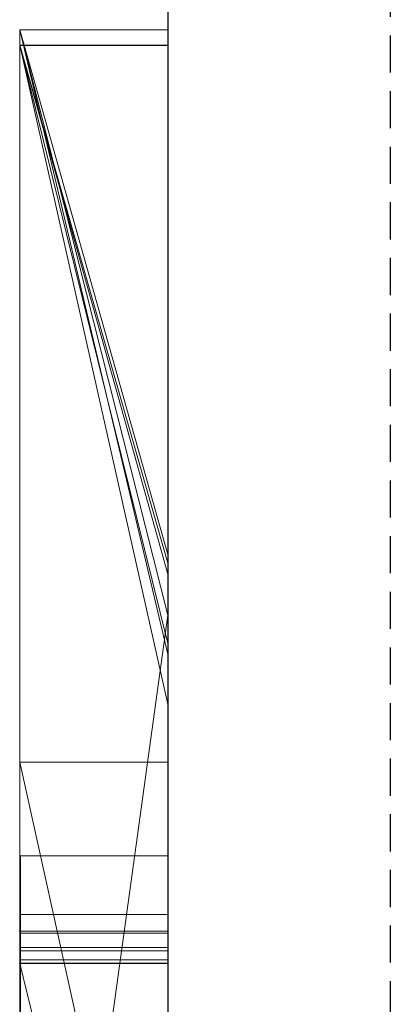
# Model space of a CAD drawing. Extents: x -1043 to 2383, y -808 to 1691.
# Drawn here: x 208 to 211, y 681 to 687 of the extents above; entities that cross this region are included whole.
import ezdxf

# ---------------------------------------------------------------- set-up
doc = ezdxf.new("R2010")
doc.units = 0
doc.header["$MEASUREMENT"] = 0
doc.linetypes.add('HIDDEN', pattern=[0.375, 0.25, -0.125])
doc.linetypes.add('solid', pattern=[0])
doc.layers.add('mark_1', color=84, linetype='solid')
doc.layers.add('stone', color=7, linetype='CONTINUOUS')

msp = doc.modelspace()

# ---------------------------------------------------------------- linework, layer by layer
at = {"layer": 'mark_1', "lineweight": 0, "extrusion": (6.12303e-17, 1, -1.83691e-16)}
for p, q in [((208.3945, 687.1245, 1768.9738), (209.3945, 687.1245, 1768.9738)), ((208.3945, 687.1245, 1768.9738), (209.3945, 682.9157, 1762.7315)), ((208.3945, 687.1245, 1797.6894), (209.3945, 687.1245, 1797.6894)), ((208.3945, 687.1245, 1768.9738), (209.3945, 687.1245, 1768.9738)), ((208.3945, 687.1245, 1797.6894), (208.3945, 687.1245, 1768.9738)), ((208.3945, 687.1245, 1797.6894), (209.3945, 687.1245, 1797.6894)), ((208.3945, 661.6613, 1797.6894), (208.3945, 687.1245, 1797.6894)), ((208.3945, 687.1245, 1768.9738), (209.3945, 682.9157, 1762.7314)), ((208.3945, 687.1245, 1768.9738), (208.3945, 661.6613, 1768.9738)), ((208.3945, 661.6613, 1797.6894), (208.3945, 687.1245, 1797.6894)), ((208.3945, 687.1245, 1768.9738), (208.3945, 661.6613, 1768.9738)), ((208.3945, 687.1245, 1797.6894), (208.3945, 687.1245, 1768.9738)), ((208.3945, 687.1245, 1868.5441), (209.3945, 687.1245, 1868.5441)), ((209.3945, 683.5865, 1862.8695), (208.3945, 687.1245, 1868.5441)), ((208.3945, 687.1245, 1894.1977), (209.3945, 687.1245, 1894.1977)), ((208.3945, 687.1245, 1868.5441), (209.3945, 687.1245, 1868.5441)), ((208.3945, 687.1245, 1894.1977), (208.3945, 687.1245, 1868.5441)), ((208.3945, 687.1245, 1894.1977), (209.3945, 687.1245, 1894.1977)), ((208.3945, 680.8301, 1894.1977), (208.3945, 687.1245, 1894.1977)), ((208.3945, 687.1245, 1868.5441), (209.3945, 683.5865, 1862.8696)), ((208.3945, 687.1245, 1868.5441), (208.3945, 661.6613, 1868.5441)), ((208.3945, 687.1245, 1818.3036), (209.3945, 687.1245, 1818.3036)), ((208.3945, 687.1245, 1818.3036), (209.3945, 683.5865, 1812.8561)), ((209.3945, 687.1245, 1838.0536), (208.3945, 687.1245, 1838.0536)), ((208.3945, 687.1245, 1838.0536), (209.3945, 683.1791, 1831.8876)), ((208.3945, 687.1245, 1838.0536), (209.3945, 683.1791, 1831.8876)), ((208.3945, 687.1245, 1838.0536), (208.3945, 675.9549, 1838.0536)), ((209.3945, 687.1245, 1828.5201), (208.3945, 687.1245, 1828.5201)), ((208.3945, 687.1245, 1828.5201), (208.3945, 675.9549, 1838.0536)), ((208.3945, 687.1245, 1828.5201), (209.3945, 687.1245, 1828.5201)), ((208.3945, 687.1245, 1818.3036), (209.3945, 687.1245, 1818.3036)), ((208.3945, 687.1245, 1828.5201), (208.3945, 687.1245, 1818.3036)), ((208.3945, 687.1245, 1849.1767), (209.3945, 687.1245, 1849.1767)), ((208.3945, 687.1245, 1838.0536), (209.3945, 687.1245, 1838.0536)), ((208.3945, 687.1245, 1849.1767), (208.3945, 687.1245, 1838.0536)), ((208.3945, 687.1245, 1849.1767), (209.3945, 687.1245, 1849.1767)), ((208.3945, 661.6613, 1849.1767), (208.3945, 687.1245, 1849.1767)), ((208.3945, 687.1245, 1818.3036), (209.3945, 683.5865, 1812.8561)), ((208.3945, 687.1245, 1818.3036), (208.3945, 661.6613, 1818.3036)), ((208.3945, 680.8301, 1894.1977), (208.3945, 687.1245, 1894.1977)), ((208.3945, 687.1245, 1894.1977), (208.3945, 687.1245, 1868.5441)), ((208.3945, 680.8301, 1868.5441), (208.3945, 687.1245, 1868.5441)), ((208.3945, 687.1245, 1828.5202), (208.3945, 684.9968, 1830.3367)), ((208.3945, 661.6613, 1830.3367), (208.3945, 687.1245, 1828.5202)), ((208.3945, 687.1245, 1849.1767), (208.3945, 661.6613, 1849.1767)), ((208.3945, 687.1245, 1838.0536), (208.3945, 661.6613, 1838.0536)), ((208.3945, 687.1245, 1849.1767), (208.3945, 687.1245, 1838.0536)), ((208.3945, 687.1245, 1828.5201), (208.3945, 661.6613, 1830.3367)), ((208.3945, 687.1245, 1818.3036), (208.3945, 661.6613, 1818.3036)), ((208.3945, 687.1245, 1828.5201), (208.3945, 687.1245, 1818.3036)), ((208.3945, 687.1245, 1568.9738), (209.3945, 687.1245, 1568.9738)), ((208.3945, 687.1245, 1568.9738), (209.3945, 682.9157, 1562.7315)), ((208.3945, 687.1245, 1597.6894), (209.3945, 687.1245, 1597.6894)), ((208.3945, 687.1245, 1568.9738), (209.3945, 687.1245, 1568.9738)), ((208.3945, 687.1245, 1597.6894), (208.3945, 687.1245, 1568.9738)), ((208.3945, 687.1245, 1597.6894), (209.3945, 687.1245, 1597.6894)), ((208.3945, 661.6613, 1597.6894), (208.3945, 687.1245, 1597.6894)), ((208.3945, 687.1245, 1568.9738), (209.3945, 682.9157, 1562.7314)), ((208.3945, 687.1245, 1568.9738), (208.3945, 661.6613, 1568.9738)), ((208.3945, 661.6613, 1597.6894), (208.3945, 687.1245, 1597.6894)), ((208.3945, 687.1245, 1568.9738), (208.3945, 661.6613, 1568.9738)), ((208.3945, 687.1245, 1597.6894), (208.3945, 687.1245, 1568.9738)), ((209.3945, 687.1245, 1768.9738), (209.3945, 682.9157, 1762.7314)), ((209.3945, 687.1245, 1797.6894), (209.3945, 687.1245, 1768.9738)), ((209.3945, 661.6613, 1797.6894), (209.3945, 687.1245, 1797.6894)), ((209.3945, 683.5865, 1862.8696), (209.3945, 687.1245, 1868.5441)), ((209.3945, 687.1245, 1894.1977), (209.3945, 687.1245, 1868.5441)), ((209.3945, 680.8301, 1894.1977), (209.3945, 687.1245, 1894.1977)), ((209.3945, 687.1245, 1818.3036), (209.3945, 683.5865, 1812.8561)), ((209.3945, 687.1245, 1838.0536), (209.3945, 683.1791, 1831.8876)), ((209.3945, 687.1245, 1828.5201), (209.3945, 683.1791, 1831.8876)), ((209.3945, 687.1245, 1828.5201), (209.3945, 687.1245, 1818.3036)), ((209.3945, 687.1245, 1849.1767), (209.3945, 687.1245, 1838.0536)), ((209.3945, 661.6613, 1849.1767), (209.3945, 687.1245, 1849.1767)), ((209.3945, 687.1245, 1568.9738), (209.3945, 682.9157, 1562.7314)), ((209.3945, 687.1245, 1597.6894), (209.3945, 687.1245, 1568.9738)), ((209.3945, 661.6613, 1597.6894), (209.3945, 687.1245, 1597.6894)), ((208.3945, 687.0204, 1376.0459), (209.3945, 687.0204, 1376.0459)), ((208.3945, 687.0204, 1376.0459), (208.3945, 682.1873, 1369.3408)), ((208.3945, 687.0204, 1395.4605), (209.3945, 687.0204, 1395.4605)), ((208.3945, 687.0204, 1376.0459), (209.3945, 687.0204, 1376.0459)), ((208.3945, 687.0204, 1395.4605), (208.3945, 687.0204, 1376.0459)), ((208.3945, 687.0204, 1395.4605), (209.3945, 687.0204, 1395.4605)), ((208.3945, 680.2124, 1395.4605), (208.3945, 687.0204, 1395.4605)), ((208.3945, 687.0204, 1395.4605), (208.3945, 680.2124, 1395.4605)), ((208.3945, 687.0204, 1376.0459), (208.3945, 680.2124, 1381.4381)), ((208.3945, 687.0204, 1395.4605), (208.3945, 687.0204, 1376.0459)), ((208.3945, 687.0204, 1376.0459), (208.3945, 680.2124, 1381.4381)), ((208.3945, 687.0204, 1376.0459), (208.3945, 682.1873, 1369.3408)), ((208.3945, 687.0204, 1718.7416), (209.3945, 687.0204, 1718.7415)), ((208.3945, 687.0204, 1718.7416), (209.3945, 683.4537, 1712.9973)), ((208.3945, 687.0204, 1747.4571), (209.3945, 687.0204, 1747.4571)), ((208.3945, 687.0204, 1718.7415), (209.3945, 687.0204, 1718.7415)), ((208.3945, 687.0204, 1747.4571), (208.3945, 687.0204, 1718.7415)), ((208.3945, 687.0204, 1747.4571), (209.3945, 687.0204, 1747.4571)), ((208.3945, 680.4227, 1747.4571), (208.3945, 687.0204, 1747.4571)), ((208.3945, 687.0204, 1718.7415), (209.3945, 683.4537, 1712.9973)), ((208.3945, 687.0204, 1718.7415), (208.3945, 680.4227, 1718.7415)), ((208.3945, 687.0204, 1676.0459), (209.3945, 687.0204, 1676.0459)), ((208.3945, 687.0204, 1676.0459), (208.3945, 682.1873, 1669.3408)), ((208.3945, 687.0204, 1695.4605), (209.3945, 687.0204, 1695.4605)), ((208.3945, 687.0204, 1676.0459), (209.3945, 687.0204, 1676.0459)), ((208.3945, 687.0204, 1695.4605), (208.3945, 687.0204, 1676.0459)), ((208.3945, 687.0204, 1695.4605), (209.3945, 687.0204, 1695.4605)), ((208.3945, 680.2124, 1695.4605), (208.3945, 687.0204, 1695.4605)), ((208.3945, 687.0204, 1739.7159), (208.3945, 687.0204, 1747.4571)), ((208.3945, 687.0204, 1747.4571), (208.3945, 680.4227, 1747.4571)), ((208.3945, 687.0204, 1739.7159), (208.3945, 680.4227, 1739.7159)), ((208.3945, 687.0204, 1739.7159), (208.3945, 687.0204, 1727.9795)), ((208.3945, 687.0204, 1727.9795), (208.3945, 680.4227, 1727.9795)), ((208.3945, 687.0204, 1739.7159), (208.3945, 680.4227, 1739.7159)), ((208.3945, 687.0204, 1718.7415), (208.3945, 687.0204, 1727.9795)), ((208.3945, 687.0204, 1727.9795), (208.3945, 680.4227, 1727.9795)), ((208.3945, 687.0204, 1718.7415), (208.3945, 680.4227, 1718.7415)), ((208.3945, 687.0204, 1695.4605), (208.3945, 680.2124, 1695.4605)), ((208.3945, 687.0204, 1676.0459), (208.3945, 680.2124, 1681.4381)), ((208.3945, 687.0204, 1695.4605), (208.3945, 687.0204, 1676.0459)), ((208.3945, 687.0204, 1676.0459), (208.3945, 680.2124, 1681.4381)), ((208.3945, 687.0204, 1676.0459), (208.3945, 682.1873, 1669.3408)), ((208.3945, 687.0204, 1518.8647), (209.3945, 687.0204, 1518.8647)), ((208.3945, 687.0204, 1518.8647), (209.3945, 682.5792, 1512.8714)), ((208.3945, 687.0204, 1537.573), (209.3945, 687.0204, 1537.573)), ((208.3945, 687.0204, 1518.8647), (209.3945, 687.0204, 1518.8647)), ((208.3945, 687.0204, 1537.573), (208.3945, 687.0204, 1518.8647)), ((208.3945, 687.0204, 1518.8647), (209.3945, 682.5791, 1512.8714)), ((208.3945, 687.0204, 1518.8647), (208.3945, 661.555, 1518.8647)), ((208.3945, 687.019, 1537.5749), (208.3945, 687.0204, 1535.5948)), ((208.3945, 687.0204, 1535.5948), (208.3945, 680.4781, 1535.5948)), ((208.3945, 687.0204, 1530.6011), (208.3945, 680.4781, 1530.6011)), ((208.3945, 687.0204, 1535.5948), (208.3945, 680.4781, 1535.5948)), ((208.3945, 687.0204, 1530.6011), (208.3945, 687.0204, 1535.5948)), ((208.3945, 687.0204, 1530.6011), (208.3945, 680.478, 1530.6011)), ((208.3945, 687.0204, 1518.8647), (208.3945, 680.478, 1518.8647)), ((208.3945, 687.0204, 1530.6011), (208.3945, 687.0204, 1518.8647)), ((208.3945, 687.0204, 1468.6435), (209.3945, 687.0204, 1468.6434)), ((208.3945, 687.0204, 1468.6435), (209.3945, 682.9865, 1462.9014)), ((208.3945, 687.0204, 1480.63), (209.3945, 687.0204, 1480.63)), ((208.3945, 687.0204, 1468.6434), (209.3945, 687.0204, 1468.6434)), ((208.3945, 687.0204, 1480.63), (208.3945, 687.0204, 1468.6434)), ((208.3945, 687.0204, 1486.1241), (209.3945, 687.0204, 1486.1241)), ((208.3945, 687.0204, 1498.1085), (209.3945, 687.0204, 1498.1085)), ((208.3945, 687.0204, 1486.1241), (208.3945, 687.0204, 1498.1085)), ((208.3945, 676.225, 1486.1241), (208.3945, 687.0204, 1486.1241)), ((209.3945, 683.529, 1480.63), (208.3945, 687.0204, 1486.1241)), ((208.3945, 687.0204, 1486.1241), (209.3945, 687.0204, 1486.1241)), ((209.3945, 683.529, 1480.63), (208.3945, 687.0204, 1486.1241)), ((208.3945, 676.225, 1480.63), (208.3945, 687.0204, 1480.63)), ((209.3945, 687.0204, 1480.63), (208.3945, 687.0204, 1480.63)), ((208.3945, 687.0204, 1498.1085), (209.3945, 687.0204, 1498.1085)), ((208.3945, 676.225, 1498.1085), (208.3945, 687.0204, 1498.1085)), ((208.3945, 687.0204, 1468.6434), (209.3945, 682.9865, 1462.9014)), ((208.3945, 687.0204, 1468.6434), (208.3945, 675.9925, 1468.6434)), ((208.3945, 687.0204, 1486.1241), (208.3945, 668.7638, 1490.3683)), ((208.3945, 676.225, 1486.1241), (208.3945, 687.0204, 1486.1241)), ((208.3945, 687.0204, 1480.63), (208.3945, 669.6981, 1477.1342)), ((208.3945, 676.225, 1480.63), (208.3945, 687.0204, 1480.63)), ((208.3945, 687.0204, 1498.1085), (208.3945, 676.225, 1498.1085)), ((208.3945, 687.0204, 1486.1241), (208.3945, 668.7638, 1490.3683)), ((208.3945, 687.0204, 1498.1085), (208.3945, 687.0204, 1486.1241)), ((208.3945, 687.0204, 1468.6434), (208.3945, 675.9925, 1468.6434)), ((208.3945, 687.0204, 1480.63), (208.3945, 669.6981, 1477.1341)), ((208.3945, 687.0204, 1468.6434), (208.3945, 687.0204, 1480.63)), ((208.3945, 687.0204, 1418.7416), (209.3945, 687.0204, 1418.7415)), ((208.3945, 687.0204, 1418.7416), (209.3945, 683.4537, 1412.9973)), ((208.3945, 687.0204, 1447.4571), (209.3945, 687.0204, 1447.4571)), ((208.3945, 687.0204, 1418.7415), (209.3945, 687.0204, 1418.7415)), ((208.3945, 687.0204, 1447.4571), (208.3945, 687.0204, 1418.7415)), ((208.3945, 687.0204, 1447.4571), (209.3945, 687.0204, 1447.4571)), ((208.3945, 680.4227, 1447.4571), (208.3945, 687.0204, 1447.4571)), ((208.3945, 687.0204, 1418.7415), (209.3945, 683.4537, 1412.9973)), ((208.3945, 687.0204, 1418.7415), (208.3945, 680.4227, 1418.7415)), ((208.3945, 687.0204, 1439.7159), (208.3945, 687.0204, 1447.4571)), ((208.3945, 687.0204, 1447.4571), (208.3945, 680.4227, 1447.4571)), ((208.3945, 687.0204, 1439.7159), (208.3945, 680.4227, 1439.7159)), ((208.3945, 687.0204, 1439.7159), (208.3945, 687.0204, 1427.9795)), ((208.3945, 687.0204, 1427.9795), (208.3945, 680.4227, 1427.9795)), ((208.3945, 687.0204, 1439.7159), (208.3945, 680.4227, 1439.7159)), ((208.3945, 687.0204, 1418.7415), (208.3945, 687.0204, 1427.9795)), ((208.3945, 687.0204, 1427.9795), (208.3945, 680.4227, 1427.9795)), ((208.3945, 687.0204, 1418.7415), (208.3945, 680.4227, 1418.7415)), ((208.3945, 687.019, 1537.5748), (209.3945, 687.019, 1537.5748)), ((208.3945, 677.4617, 1537.5749), (208.3945, 687.019, 1537.5748)), ((208.3945, 687.019, 1537.5749), (208.3945, 680.665, 1537.5749)), ((209.3945, 687.0204, 1376.0459), (209.3945, 682.1873, 1369.3408)), ((209.3945, 687.0204, 1395.4605), (209.3945, 687.0204, 1376.0459)), ((209.3945, 680.2124, 1395.4605), (209.3945, 687.0204, 1395.4605)), ((209.3945, 687.0204, 1718.7415), (209.3945, 683.4537, 1712.9973)), ((209.3945, 687.0204, 1747.4571), (209.3945, 687.0204, 1718.7415)), ((209.3945, 680.4227, 1747.4571), (209.3945, 687.0204, 1747.4571)), ((209.3945, 687.0204, 1676.0459), (209.3945, 682.1873, 1669.3408)), ((209.3945, 687.0204, 1695.4605), (209.3945, 687.0204, 1676.0459)), ((209.3945, 680.2124, 1695.4605), (209.3945, 687.0204, 1695.4605)), ((209.3945, 687.0204, 1518.8647), (209.3945, 682.5791, 1512.8714)), ((209.3945, 687.0204, 1537.573), (209.3945, 687.0204, 1518.8647)), ((209.3945, 687.0204, 1468.6434), (209.3945, 682.9865, 1462.9014)), ((209.3945, 687.0204, 1480.63), (209.3945, 687.0204, 1468.6434)), ((209.3945, 687.0204, 1486.1241), (209.3945, 687.0204, 1498.1085)), ((209.3945, 683.529, 1480.63), (209.3945, 687.0204, 1486.1241)), ((209.3945, 676.225, 1480.63), (209.3945, 687.0204, 1480.63)), ((209.3945, 676.225, 1498.1085), (209.3945, 687.0204, 1498.1085)), ((209.3945, 687.0204, 1418.7415), (209.3945, 683.4537, 1412.9973)), ((209.3945, 687.0204, 1447.4571), (209.3945, 687.0204, 1418.7415)), ((209.3945, 680.4227, 1447.4571), (209.3945, 687.0204, 1447.4571)), ((208.3945, 661.6613, 1830.3367), (208.3945, 684.9968, 1830.3367)), ((208.3945, 684.9968, 1830.3367), (208.3945, 675.9549, 1838.0536)), ((208.3945, 684.9968, 1830.3367), (208.3945, 673.6235, 1830.3367)), ((209.3945, 683.5865, 1862.8696), (209.3945, 657.1226, 1862.8696)), ((209.3945, 683.5865, 1812.8561), (209.3945, 657.1226, 1812.8561)), ((209.3945, 676.225, 1480.63), (209.3945, 683.529, 1480.63)), ((209.3945, 683.4537, 1712.9973), (209.3945, 676.225, 1712.9973)), ((209.3945, 683.4537, 1412.9973), (209.3945, 676.225, 1412.9973)), ((209.3945, 683.1791, 1831.8876), (208.3945, 675.9549, 1838.0536)), ((209.3945, 683.1791, 1831.8876), (208.3945, 675.9549, 1838.0536)), ((209.3945, 682.9865, 1462.9014), (209.3945, 671.3298, 1462.9014)), ((209.3945, 682.9157, 1762.7314), (209.3945, 657.1226, 1762.7314)), ((209.3945, 682.9157, 1562.7314), (209.3945, 657.1226, 1562.7314)), ((209.3945, 682.5791, 1512.8714), (209.3945, 657.0163, 1512.8714)), ((208.3945, 682.1873, 1369.3408), (209.3945, 682.1873, 1369.3408)), ((208.3945, 682.1873, 1369.3408), (209.3945, 677.6906, 1363.1017)), ((208.3945, 682.1873, 1369.3408), (209.3945, 682.1873, 1369.3408)), ((209.3945, 677.6906, 1363.1018), (208.3945, 682.1873, 1369.3408)), ((208.3945, 682.1873, 1369.3408), (208.3945, 672.6471, 1369.3408)), ((208.3945, 682.1873, 1369.3408), (208.3945, 672.6471, 1369.3408)), ((208.3945, 682.1873, 1669.3408), (209.3945, 682.1873, 1669.3408)), ((208.3945, 682.1873, 1669.3408), (209.3945, 677.6906, 1663.1017)), ((208.3945, 682.1873, 1669.3408), (209.3945, 682.1873, 1669.3408)), ((209.3945, 677.6906, 1663.1018), (208.3945, 682.1873, 1669.3408)), ((208.3945, 682.1873, 1669.3408), (208.3945, 672.6471, 1669.3408)), ((208.3945, 682.1873, 1669.3408), (208.3945, 672.6471, 1669.3408)), ((209.3945, 682.1873, 1369.3408), (209.3945, 677.6906, 1363.1018)), ((209.3945, 682.1873, 1669.3408), (209.3945, 677.6906, 1663.1018)), ((208.3995, 681.5563, 1980.8764), (209.3944, 681.5563, 1980.8764)), ((208.3993, 681.161, 1273.9252), (209.3944, 681.161, 1273.9252)), ((208.3993, 681.161, 1280.8537), (209.3944, 681.161, 1280.8537)), ((208.3993, 681.161, 1287.6243), (209.3944, 681.161, 1287.6243)), ((208.3993, 681.161, 1223.9252), (209.3944, 681.161, 1223.9252)), ((208.3993, 681.161, 1230.8537), (209.3944, 681.161, 1230.8537)), ((208.3993, 681.161, 1237.6243), (209.3944, 681.161, 1237.6243)), ((208.3993, 681.161, 1173.9252), (209.3944, 681.161, 1173.9252)), ((208.3993, 681.161, 1180.8537), (209.3944, 681.161, 1180.8537)), ((208.3993, 681.161, 1187.6243), (209.3944, 681.161, 1187.6243)), ((208.3995, 681.161, 2030.8536), (209.3944, 681.161, 2030.8536)), ((209.3945, 681.0493, 1780.9593), (208.3945, 681.0493, 1780.9593)), ((208.3945, 681.0493, 1780.9593), (208.3945, 681.0493, 1785.7039)), ((209.3945, 681.0493, 1780.9593), (208.3945, 681.0493, 1785.7039)), ((209.3945, 681.0493, 1780.9593), (208.3945, 681.0493, 1780.9593)), ((208.3945, 681.0493, 1780.9593), (208.3945, 668.6774, 1780.9593)), ((209.3945, 681.0493, 1780.9593), (208.3945, 681.0493, 1785.7039)), ((208.3945, 681.0493, 1785.7039), (208.3945, 668.6774, 1785.7039)), ((208.3945, 668.6774, 1785.7039), (208.3945, 681.0493, 1785.7039)), ((208.3945, 681.0493, 1780.9593), (208.3945, 668.6774, 1780.9593)), ((208.3945, 681.0493, 1785.7039), (208.3945, 681.0493, 1780.9593)), ((209.3945, 681.0493, 1580.9593), (208.3945, 681.0493, 1580.9593)), ((208.3945, 681.0493, 1580.9593), (208.3945, 681.0493, 1585.7039)), ((209.3945, 681.0493, 1580.9593), (208.3945, 681.0493, 1585.7039)), ((209.3945, 681.0493, 1580.9593), (208.3945, 681.0493, 1580.9593)), ((208.3945, 681.0493, 1580.9593), (208.3945, 668.6774, 1580.9593)), ((209.3945, 681.0493, 1580.9593), (208.3945, 681.0493, 1585.7039)), ((208.3945, 681.0493, 1585.7039), (208.3945, 668.6774, 1585.7039)), ((208.3945, 668.6774, 1585.7039), (208.3945, 681.0493, 1585.7039)), ((208.3945, 681.0493, 1580.9593), (208.3945, 668.6774, 1580.9593)), ((208.3945, 681.0493, 1585.7039), (208.3945, 681.0493, 1580.9593)), ((208.3995, 681.0338, 2078.3376), (209.3944, 681.0338, 2078.3376)), ((208.3995, 681.0338, 2084.4049), (209.3944, 681.0338, 2084.4049)), ((209.3945, 681.0493, 1780.9593), (209.3945, 668.6774, 1780.9593)), ((209.3945, 681.0493, 1780.9593), (209.3945, 668.6774, 1780.9593)), ((209.3945, 681.0493, 1580.9593), (209.3945, 668.6774, 1580.9593)), ((209.3945, 681.0493, 1580.9593), (209.3945, 668.6774, 1580.9593)), ((208.3993, 680.9373, 1274.6147), (209.3944, 680.9373, 1274.6147)), ((208.3993, 680.9373, 1224.6147), (209.3944, 680.9373, 1224.6147)), ((208.3993, 680.9373, 1174.6147), (209.3944, 680.9373, 1174.6147)), ((208.3993, 680.9166, 1286.9348), (209.3944, 680.9166, 1286.9348)), ((208.3993, 680.9166, 1236.9348), (209.3944, 680.9166, 1236.9348)), ((208.3993, 680.9166, 1186.9348), (209.3944, 680.9166, 1186.9348)), ((208.3945, 680.8301, 1894.1977), (209.3945, 680.8301, 1894.1977)), ((209.3945, 676.8028, 1889.7963), (208.3945, 680.8301, 1894.1977)), ((209.3945, 676.8028, 1889.7963), (208.3945, 680.8301, 1894.1976)), ((209.3945, 676.8028, 1889.7963), (208.3945, 680.8301, 1894.1976)), ((209.3945, 676.8028, 1889.7963), (208.3945, 680.8301, 1894.1977)), ((208.3945, 680.8301, 1894.1977), (208.3945, 680.8301, 1879.8941)), ((209.3945, 676.8028, 1879.8942), (208.3945, 680.8301, 1879.8941)), ((208.3945, 680.8301, 1879.8941), (208.3945, 676.8028, 1879.8941)), ((208.3945, 680.8301, 1879.8942), (209.3945, 676.8028, 1879.8942)), ((208.3945, 680.8301, 1894.1977), (209.3945, 680.8301, 1894.1977)), ((208.3945, 680.8301, 1868.5441), (208.3945, 680.8301, 1879.8941)), ((208.3945, 680.8301, 1879.8941), (208.3945, 676.8028, 1879.8941)), ((208.3945, 680.8301, 1868.5441), (208.3945, 676.8028, 1868.5441)), ((208.3945, 680.8301, 1894.1977), (208.3945, 680.8301, 1868.5441)), ((208.3993, 680.8543, 1288.2723), (209.3944, 680.8543, 1288.2723)), ((208.3993, 680.8543, 1238.2723), (209.3944, 680.8543, 1238.2723)), ((208.3993, 680.8543, 1188.2723), (209.3944, 680.8543, 1188.2723)), ((208.3993, 680.8335, 1273.4143), (209.3944, 680.8335, 1273.4143)), ((208.3993, 680.8335, 1223.4143), (209.3944, 680.8335, 1223.4143)), ((208.3993, 680.8335, 1173.4143), (209.3944, 680.8335, 1173.4143)), ((209.3945, 676.8028, 1889.7962), (209.3945, 680.8301, 1894.1977)), ((208.3945, 680.665, 1537.5749), (208.3945, 680.4781, 1535.5948)), ((208.3945, 680.665, 1537.5749), (208.3945, 676.743, 1537.5749)), ((208.3945, 680.665, 1537.5749), (208.3945, 680.4781, 1535.5948))]:
    msp.add_line(p, q, dxfattribs=at)
at = {"layer": 'mark_1', "lineweight": 0, "extrusion": (1, -6.12303e-17, 0)}
for centre, radius, start, end in [((677.1491, 1537.9578, 208.3945), 9.8773, 357.77769, 88.18667), ((677.1491, 1537.9578, 209.3945), 9.8773, 357.77769, 88.18667), ((677.8066, 1537.9325, 208.3945), 9.2193, 357.77659, 1.51553), ((677.2915, 1537.9189, 208.3945), 9.7347, 1.51553, 5.10464), ((676.9641, 1537.8896, 208.3945), 10.0633, 5.10464, 12.3089), ((676.6884, 1537.8294, 208.3945), 10.3455, 12.3089, 19.36352), ((676.8783, 1537.8962, 208.3945), 10.1442, 19.36352, 25.93569), ((677.6101, 1538.2521, 208.3945), 9.3304, 25.93569, 32.94008), ((677.6814, 1538.2983, 208.3945), 9.2455, 32.94008, 37.05473), ((677.2053, 1537.9388, 208.3945), 9.8421, 37.05473, 40.99669), ((676.9813, 1537.7441, 208.3945), 10.1389, 40.99669, 48.17276), ((676.8607, 1537.6094, 208.3945), 10.3197, 48.17276, 55.25296), ((676.9857, 1537.7895, 208.3945), 10.1005, 55.25296, 60.64732), ((677.3269, 1538.3963, 208.3945), 9.4043, 60.64732, 66.33991), ((674.3105, 1980.8764, 208.3995), 7.2458, 355.74136, 360), ((674.4202, 1980.8764, 208.3995), 7.1361, 0, 2.20131), ((674.8246, 1980.8919, 208.3995), 6.7314, 2.20131, 4.50126), ((675.1899, 1980.8109, 208.3995), 6.364, 351.04534, 355.74136), ((675.24, 1980.9246, 208.3995), 6.3147, 4.50126, 13.44921), ((674.5266, 1980.8764, 209.3944), 7.0297, 0, 4.32445), ((674.0952, 1980.8764, 209.3944), 7.4611, 359.14872, 360), ((674.3114, 1980.8732, 209.3944), 7.2449, 358.27844, 359.14872), ((674.8375, 1980.8573, 209.3944), 6.7185, 349.74962, 358.27844), ((675.2137, 1980.9283, 209.3944), 6.3406, 4.32445, 8.99853), ((675.5195, 1980.759, 208.3995), 6.0303, 346.375, 351.04534), ((675.4592, 1980.9672, 209.3944), 6.092, 8.99853, 13.64568), ((675.9668, 1980.6531, 209.3944), 5.5709, 339.90615, 349.74962), ((675.837, 1981.0674, 208.3995), 5.7009, 13.44921, 23.12671), ((675.9645, 1980.6511, 208.3995), 5.5724, 341.418, 346.375), ((675.7586, 1981.0399, 209.3944), 5.784, 13.64568, 18.47829), ((676.0988, 1980.6059, 208.3995), 5.4307, 336.49488, 341.418), ((675.8259, 1981.0624, 209.3944), 5.713, 18.47829, 23.27817), ((676.1406, 1980.5896, 209.3944), 5.3859, 334.97661, 339.90615), ((680.3063, 1174.0222, 208.3993), 0.8601, 353.52035, 4.32734), ((680.3063, 1224.0222, 208.3993), 0.8601, 353.52035, 4.32734), ((680.3063, 1274.0222, 208.3993), 0.8601, 353.52035, 4.32734), ((680.2553, 1187.5729, 208.3993), 0.9072, 351.12795, 3.25022), ((680.2553, 1237.5729, 208.3993), 0.9072, 351.12795, 3.25022), ((680.2553, 1287.5729, 208.3993), 0.9072, 351.12795, 3.25022), ((680.3431, 1174.025, 208.3993), 0.8233, 4.32734, 15.50651), ((680.3431, 1224.025, 208.3993), 0.8233, 4.32734, 15.50651), ((680.3431, 1274.025, 208.3993), 0.8233, 4.32734, 15.50651), ((679.1917, 1174.6643, 208.3993), 2.1034, 333.49577, 339.42724), ((679.6205, 1180.8537, 208.3993), 1.5405, 350.76035, 360), ((679.9356, 1180.8537, 208.3993), 1.2254, 0, 5.14387), ((676.8174, 1186.0816, 208.3993), 4.6094, 19.55319, 19.9664), ((679.1917, 1224.6643, 208.3993), 2.1034, 333.49577, 339.42724), ((679.6205, 1230.8537, 208.3993), 1.5405, 350.76035, 360), ((679.9356, 1230.8537, 208.3993), 1.2254, 0, 5.14387), ((676.8174, 1236.0816, 208.3993), 4.6094, 19.55319, 19.9664), ((679.1917, 1274.6643, 208.3993), 2.1034, 333.49577, 339.42724), ((679.6205, 1280.8537, 208.3993), 1.5405, 350.76035, 360), ((679.9356, 1280.8537, 208.3993), 1.2254, 0, 5.14387), ((676.8174, 1286.0816, 208.3993), 4.6094, 19.55319, 19.9664), ((680.089, 1180.8675, 208.3993), 1.0714, 5.14387, 10.83687), ((680.089, 1230.8675, 208.3993), 1.0714, 5.14387, 10.83687), ((680.089, 1280.8675, 208.3993), 1.0714, 5.14387, 10.83687), ((680.2475, 1187.5741, 208.3993), 0.9151, 339.08684, 351.12795), ((680.2475, 1237.5741, 208.3993), 0.9151, 339.08684, 351.12795), ((680.2475, 1287.5741, 208.3993), 0.9151, 339.08684, 351.12795), ((676.9982, 1186.1473, 208.3993), 4.417, 19.9664, 20.39303), ((676.9982, 1236.1473, 208.3993), 4.417, 19.9664, 20.39303), ((676.9982, 1286.1473, 208.3993), 4.417, 19.9664, 20.39303), ((680.1659, 1180.8822, 208.3993), 0.9931, 10.83687, 22.30995), ((680.1659, 1230.8822, 208.3993), 0.9931, 10.83687, 22.30995), ((680.1659, 1280.8822, 208.3993), 0.9931, 10.83687, 22.30995), ((679.9818, 1180.7949, 208.3993), 1.1744, 339.37806, 350.76035), ((679.9818, 1230.7949, 208.3993), 1.1744, 339.37806, 350.76035), ((679.9818, 1280.7949, 208.3993), 1.1744, 339.37806, 350.76035), ((677.4772, 1186.3254, 208.3993), 3.9061, 20.39303, 25.4796), ((677.4772, 1236.3254, 208.3993), 3.9061, 20.39303, 25.4796), ((677.4772, 1286.3254, 208.3993), 3.9061, 20.39303, 25.4796), ((680.2891, 1174.01, 208.3993), 0.8793, 15.50651, 28.80732), ((680.2891, 1224.01, 208.3993), 0.8793, 15.50651, 28.80732), ((680.2891, 1274.01, 208.3993), 0.8793, 15.50651, 28.80732), ((672.7515, 2030.8536, 208.3995), 8.4095, 356.04748, 360), ((673.3772, 2030.8536, 208.3995), 7.7838, 0, 5.0638), ((673.7949, 2030.7815, 208.3995), 7.3636, 351.67931, 356.04748), ((674.5597, 2030.9584, 208.3995), 6.5967, 5.0638, 10.80142), ((680.3126, 1274.0215, 209.3944), 0.8539, 353.52035, 6.01674), ((680.3126, 1224.0215, 209.3944), 0.8539, 353.52035, 6.01674), ((680.3126, 1174.0215, 209.3944), 0.8539, 353.52035, 6.01674), ((680.2479, 1287.5724, 209.3944), 0.9146, 353.47624, 3.25022), ((680.2479, 1237.5724, 209.3944), 0.9146, 353.47624, 3.25022), ((680.2479, 1187.5724, 209.3944), 0.9146, 353.47624, 3.25022), ((680.3334, 1274.0237, 209.3944), 0.8329, 6.01674, 18.75789), ((680.3334, 1224.0237, 209.3944), 0.8329, 6.01674, 18.75789), ((680.3334, 1174.0237, 209.3944), 0.8329, 6.01674, 18.75789), ((673.3071, 2030.8536, 209.3944), 7.8539, 0, 4.08995), ((672.8247, 2030.8536, 209.3944), 8.3363, 355.08582, 360), ((677.2239, 1286.226, 209.3944), 4.178, 19.55319, 24.32277), ((679.9876, 1280.8537, 209.3944), 1.1734, 0, 10.61122), ((679.5947, 1280.8537, 209.3944), 1.5663, 352.4441, 360), ((679.1005, 1274.6985, 209.3944), 2.2008, 335.75036, 339.42724), ((677.2239, 1236.226, 209.3944), 4.178, 19.55319, 24.32277), ((679.9876, 1230.8537, 209.3944), 1.1734, 0, 10.61122), ((679.5947, 1230.8537, 209.3944), 1.5663, 352.4441, 360), ((679.1005, 1224.6985, 209.3944), 2.2008, 335.75036, 339.42724), ((677.2239, 1186.226, 209.3944), 4.178, 19.55319, 24.32277), ((679.9876, 1180.8537, 209.3944), 1.1734, 0, 10.61122), ((679.5947, 1180.8537, 209.3944), 1.5663, 352.4441, 360), ((679.1005, 1174.6985, 209.3944), 2.2008, 335.75036, 339.42724), ((680.2662, 1287.5704, 209.3944), 0.8962, 343.5487, 353.47624), ((680.2662, 1237.5704, 209.3944), 0.8962, 343.5487, 353.47624), ((680.2662, 1187.5704, 209.3944), 0.8962, 343.5487, 353.47624), ((679.9271, 1280.8096, 209.3944), 1.231, 343.36629, 352.4441), ((679.9271, 1230.8096, 209.3944), 1.231, 343.36629, 352.4441), ((679.9271, 1180.8096, 209.3944), 1.231, 343.36629, 352.4441), ((674.3225, 2030.9262, 209.3944), 6.8359, 4.08995, 8.63063), ((680.1924, 1280.8921, 209.3944), 0.9651, 10.61122, 22.95709), ((680.1924, 1230.8921, 209.3944), 0.9651, 10.61122, 22.95709), ((680.1924, 1180.8921, 209.3944), 0.9651, 10.61122, 22.95709), ((674.0459, 2030.7486, 209.3944), 7.1106, 349.54507, 355.08582), ((680.2097, 1287.587, 209.3944), 0.9551, 330.84088, 343.5487), ((680.2097, 1237.587, 209.3944), 0.9551, 330.84088, 343.5487), ((680.2097, 1187.587, 209.3944), 0.9551, 330.84088, 343.5487), ((677.2946, 1538.3226, 208.3945), 9.4847, 66.33991, 70.40206), ((680.1654, 1187.6054, 208.3993), 1.0029, 328.97619, 339.08684), ((680.1654, 1237.6054, 208.3993), 1.0029, 328.97619, 339.08684), ((680.1654, 1287.6054, 208.3993), 1.0029, 328.97619, 339.08684), ((680.1973, 1180.8951, 208.3993), 0.9591, 22.30995, 34.09691), ((680.1973, 1230.8951, 208.3993), 0.9591, 22.30995, 34.09691), ((680.1973, 1280.8951, 208.3993), 0.9591, 22.30995, 34.09691), ((680.0603, 1180.7654, 208.3993), 1.0905, 328.3355, 339.37806), ((680.0603, 1230.7654, 208.3993), 1.0905, 328.3355, 339.37806), ((680.0603, 1280.7654, 208.3993), 1.0905, 328.3355, 339.37806), ((680.055, 1174.2338, 208.3993), 1.1387, 324.08451, 333.49577), ((680.055, 1224.2338, 208.3993), 1.1387, 324.08451, 333.49577), ((680.055, 1274.2338, 208.3993), 1.1387, 324.08451, 333.49577), ((680.0132, 1173.8583, 208.3993), 1.1942, 28.80732, 39.29982), ((680.0132, 1223.8583, 208.3993), 1.1942, 28.80732, 39.29982), ((680.0132, 1273.8583, 208.3993), 1.1942, 28.80732, 39.29982), ((674.1992, 2030.7224, 208.3995), 6.955, 347.33132, 351.67931), ((675.8301, 1981.0645, 208.3995), 5.7084, 23.12671, 27.96612), ((676.2005, 1980.5617, 208.3995), 5.3198, 331.49449, 336.49488), ((680.2608, 1273.999, 209.3944), 0.9096, 18.75789, 30.15301), ((680.2608, 1223.999, 209.3944), 0.9096, 18.75789, 30.15301), ((680.2608, 1173.999, 209.3944), 0.9096, 18.75789, 30.15301), ((679.7355, 1274.4125, 209.3944), 1.5044, 330.85913, 335.75036), ((679.7355, 1224.4125, 209.3944), 1.5044, 330.85913, 335.75036), ((679.7355, 1174.4125, 209.3944), 1.5044, 330.85913, 335.75036), ((680.0285, 1280.7793, 209.3944), 1.1252, 332.6128, 343.36629), ((680.0285, 1230.7793, 209.3944), 1.1252, 332.6128, 343.36629), ((680.0285, 1180.7793, 209.3944), 1.1252, 332.6128, 343.36629), ((674.7124, 2030.9854, 209.3944), 6.4416, 8.63063, 13.14882), ((680.1882, 1280.8903, 209.3944), 0.9696, 22.95709, 47.46358), ((680.1882, 1230.8903, 209.3944), 0.9696, 22.95709, 47.46358), ((680.1882, 1180.8903, 209.3944), 0.9696, 22.95709, 47.46358), ((675.8057, 1981.0537, 209.3944), 5.7351, 23.27817, 28.06412), ((679.9081, 1187.7602, 208.3993), 1.3032, 320.70018, 328.97619), ((679.9081, 1237.7602, 208.3993), 1.3032, 320.70018, 328.97619), ((679.9081, 1287.7602, 208.3993), 1.3032, 320.70018, 328.97619), ((678.8814, 1186.9945, 208.3993), 2.3505, 25.4796, 32.92977), ((678.8814, 1236.9945, 208.3993), 2.3505, 25.4796, 32.92977), ((678.8814, 1286.9945, 208.3993), 2.3505, 25.4796, 32.92977), ((680.1061, 1180.8334, 208.3993), 1.0692, 34.09691, 52.59906), ((680.1061, 1230.8334, 208.3993), 1.0692, 34.09691, 52.59906), ((680.1061, 1280.8334, 208.3993), 1.0692, 34.09691, 52.59906), ((675.097, 2031.0609, 208.3995), 6.0497, 10.80142, 19.94251), ((679.8558, 2078.3376, 208.3995), 1.178, 349.37729, 360), ((678.0861, 2078.3376, 208.3995), 2.9478, 0, 4.76655), ((676.4975, 2084.4049, 208.3995), 4.5364, 354.61494, 360), ((676.2636, 2084.4049, 208.3995), 4.7703, 0, 4.3919), ((678.2942, 2078.355, 208.3995), 2.7389, 4.76655, 9.80481), ((677.2679, 2084.482, 208.3995), 3.763, 4.3919, 9.64271), ((677.0017, 2084.3573, 208.3995), 4.0299, 348.7259, 354.61494), ((679.6518, 2078.3759, 208.3995), 1.3856, 340.00028, 349.37729), ((678.3656, 2078.3673, 208.3995), 2.6664, 9.80481, 16.83812), ((680.029, 1274.2489, 209.3944), 1.1684, 321.8089, 330.85913), ((680.029, 1224.2489, 209.3944), 1.1684, 321.8089, 330.85913), ((680.029, 1174.2489, 209.3944), 1.1684, 321.8089, 330.85913), ((680.0003, 1273.8477, 209.3944), 1.2109, 30.15301, 39.29982), ((680.0003, 1223.8477, 209.3944), 1.2109, 30.15301, 39.29982), ((680.0003, 1173.8477, 209.3944), 1.2109, 30.15301, 39.29982), ((679.9269, 1287.7448, 209.3944), 1.2789, 320.70018, 330.84088), ((679.9269, 1237.7448, 209.3944), 1.2789, 320.70018, 330.84088), ((679.9269, 1187.7448, 209.3944), 1.2789, 320.70018, 330.84088), ((674.6055, 2030.6453, 209.3944), 6.5416, 340.75547, 349.54507), ((676.3185, 2084.4049, 209.3944), 4.7153, 0, 5.27248), ((676.6013, 2084.4049, 209.3944), 4.4325, 351.31766, 360), ((678.1163, 2078.3376, 209.3944), 2.9175, 0, 6.72116), ((679.8634, 2078.3376, 209.3944), 1.1704, 354.42436, 360), ((678.7086, 1286.897, 209.3944), 2.5488, 24.32277, 31.23507), ((678.7086, 1236.897, 209.3944), 2.5488, 24.32277, 31.23507), ((678.7086, 1186.897, 209.3944), 2.5488, 24.32277, 31.23507), ((679.7964, 2078.3442, 209.3944), 1.2378, 349.07966, 354.42436), ((680.0684, 1280.7586, 209.3944), 1.0802, 321.51489, 332.6128), ((680.0684, 1230.7586, 209.3944), 1.0802, 321.51489, 332.6128), ((680.0684, 1180.7586, 209.3944), 1.0802, 321.51489, 332.6128), ((676.1962, 1980.5636, 209.3944), 5.3245, 330.0042, 334.97661), ((677.4625, 2084.5104, 209.3944), 3.5665, 5.27248, 11.78189), ((678.3563, 2078.3659, 209.3944), 2.6759, 6.72116, 13.89824), ((679.7013, 2078.3625, 209.3944), 1.3346, 338.34592, 349.07966), ((680.0469, 1180.7737, 208.3993), 1.1063, 317.41472, 328.3355), ((680.0469, 1230.7737, 208.3993), 1.1063, 317.41472, 328.3355), ((680.0469, 1280.7737, 208.3993), 1.1063, 317.41472, 328.3355), ((680.2698, 1174.0782, 208.3993), 0.8736, 316.90445, 324.08451), ((680.2698, 1224.0782, 208.3993), 0.8736, 316.90445, 324.08451), ((680.2698, 1274.0782, 208.3993), 0.8736, 316.90445, 324.08451), ((679.6366, 1173.55, 208.3993), 1.6809, 39.29982, 44.5366), ((679.6366, 1223.55, 208.3993), 1.6809, 39.29982, 44.5366), ((679.6366, 1273.55, 208.3993), 1.6809, 39.29982, 44.5366), ((674.7797, 2030.5919, 208.3995), 6.36, 342.68018, 347.33132), ((677.8669, 2084.5838, 208.3995), 3.1554, 9.64271, 21.80359), ((679.2888, 2078.508, 208.3995), 1.7719, 321.90649, 340.00028), ((677.1594, 2084.3259, 208.3995), 3.869, 342.89077, 348.7259), ((675.2635, 2031.1141, 209.3944), 5.8756, 13.14882, 17.99141), ((677.2182, 2084.3107, 209.3944), 3.8085, 341.56551, 351.31766), ((677.8691, 2084.5952, 209.3944), 3.1511, 11.78189, 18.24185), ((678.4, 2078.3767, 209.3944), 2.6308, 13.89824, 26.31863), ((680.448, 1273.9192, 209.3944), 0.6353, 307.36667, 321.8089), ((680.448, 1223.9192, 209.3944), 0.6353, 307.36667, 321.8089), ((680.448, 1173.9192, 209.3944), 0.6353, 307.36667, 321.8089), ((679.2719, 2078.533, 209.3944), 1.7967, 329.79733, 338.34592), ((679.6559, 1273.5659, 209.3944), 1.6559, 39.29982, 48.23852), ((679.6559, 1223.5659, 209.3944), 1.6559, 39.29982, 48.23852), ((679.6559, 1173.5659, 209.3944), 1.6559, 39.29982, 48.23852), ((679.8064, 1187.7887, 208.3993), 1.4006, 312.70134, 322.43228), ((679.8064, 1237.7887, 208.3993), 1.4006, 312.70134, 322.43228), ((679.8064, 1287.7887, 208.3993), 1.4006, 312.70134, 322.43228), ((680.4687, 1173.8922, 208.3993), 0.6012, 307.36667, 316.90445), ((680.4687, 1223.8922, 208.3993), 0.6012, 307.36667, 316.90445), ((680.4687, 1273.8922, 208.3993), 0.6012, 307.36667, 316.90445), ((679.9111, 1180.8985, 208.3993), 1.2908, 296.76844, 317.41472), ((679.9111, 1230.8985, 208.3993), 1.2908, 296.76844, 317.41472), ((679.9111, 1280.8985, 208.3993), 1.2908, 296.76844, 317.41472), ((678.3684, 2078.3682, 208.3995), 2.6635, 16.83812, 23.87723), ((676.1596, 1980.5839, 208.3995), 5.3664, 321.49901, 331.49449), ((675.6709, 1980.9799, 208.3995), 5.8886, 27.96612, 32.69337), ((679.8012, 1287.7927, 209.3944), 1.4072, 315.00919, 322.43228), ((679.8012, 1237.7927, 209.3944), 1.4072, 315.00919, 322.43228), ((679.8012, 1187.7927, 209.3944), 1.4072, 315.00919, 322.43228), ((679.9919, 1280.8194, 209.3944), 1.1779, 304.12204, 321.51489), ((679.9919, 1230.8194, 209.3944), 1.1779, 304.12204, 321.51489), ((679.9919, 1180.8194, 209.3944), 1.1779, 304.12204, 321.51489), ((679.0074, 1287.0783, 209.3944), 2.1993, 31.23507, 32.06466), ((679.0074, 1237.0783, 209.3944), 2.1993, 31.23507, 32.06466), ((679.0074, 1187.0783, 209.3944), 2.1993, 31.23507, 32.06466), ((679.1087, 1287.1417, 209.3944), 2.0797, 32.06466, 32.92977), ((679.1087, 1237.1417, 209.3944), 2.0797, 32.06466, 32.92977), ((679.1087, 1187.1417, 209.3944), 2.0797, 32.06466, 32.92977), ((675.6989, 1980.9968, 209.3944), 5.856, 28.06412, 35.26942), ((678.3849, 2084.7653, 209.3944), 2.608, 18.24185, 25.69838), ((680.3886, 1187.3637, 208.3993), 1.021, 62.86429, 73.46859), ((680.3886, 1237.3637, 208.3993), 1.021, 62.86429, 73.46859), ((680.3886, 1287.3637, 208.3993), 1.021, 62.86429, 73.46859), ((679.696, 1173.6085, 208.3993), 1.5975, 44.5366, 49.97861), ((679.696, 1223.6085, 208.3993), 1.5975, 44.5366, 49.97861), ((679.696, 1273.6085, 208.3993), 1.5975, 44.5366, 49.97861), ((680.2116, 1174.1214, 208.3993), 0.9417, 299.43523, 311.33441), ((680.2116, 1224.1214, 208.3993), 0.9417, 299.43523, 311.33441), ((680.2116, 1274.1214, 208.3993), 0.9417, 299.43523, 311.33441), ((677.2939, 2084.2845, 208.3995), 3.7284, 336.88986, 342.89077), ((674.9763, 2030.5306, 208.3995), 6.1541, 338.05633, 342.68018), ((678.2917, 2078.3342, 208.3995), 2.7474, 23.87723, 31.01479), ((678.6129, 2084.8822, 208.3995), 2.3519, 21.80359, 37.11716), ((680.3859, 1287.3584, 209.3944), 1.0269, 62.86429, 74.23075), ((680.3859, 1237.3584, 209.3944), 1.0269, 62.86429, 74.23075), ((680.3859, 1187.3584, 209.3944), 1.0269, 62.86429, 74.23075), ((675.446, 2031.1734, 209.3944), 5.6837, 17.99141, 22.80322), ((679.7484, 1280.411, 209.3944), 1.6201, 47.46358, 63.52349), ((679.7484, 1230.411, 209.3944), 1.6201, 47.46358, 63.52349), ((679.7484, 1180.411, 209.3944), 1.6201, 47.46358, 63.52349), ((680.2066, 1274.1271, 209.3944), 0.9492, 303.17391, 311.33441), ((680.2066, 1224.1271, 209.3944), 0.9492, 303.17391, 311.33441), ((680.2066, 1174.1271, 209.3944), 0.9492, 303.17391, 311.33441), ((677.2911, 2084.2864, 209.3944), 3.7317, 335.60009, 341.56551), ((678.862, 2078.7716, 209.3944), 2.2709, 319.2063, 329.79733), ((676.1524, 1980.5889, 209.3944), 5.3751, 324.9951, 330.0042), ((679.7966, 1287.7973, 209.3944), 1.4136, 307.61197, 315.00919), ((679.7966, 1237.7973, 209.3944), 1.4136, 307.61197, 315.00919), ((679.7966, 1187.7973, 209.3944), 1.4136, 307.61197, 315.00919), ((679.7753, 1187.8225, 208.3993), 1.4465, 303.20831, 312.70134), ((679.7753, 1237.8225, 208.3993), 1.4465, 303.20831, 312.70134), ((679.7753, 1287.8225, 208.3993), 1.4465, 303.20831, 312.70134), ((679.6635, 1180.2544, 208.3993), 1.798, 52.59906, 64.88019), ((679.6635, 1230.2544, 208.3993), 1.798, 52.59906, 64.88019), ((679.6635, 1280.2544, 208.3993), 1.798, 52.59906, 64.88019), ((675.6523, 2031.2624, 208.3995), 5.4589, 19.94251, 29.83339), ((675.2116, 2030.4337, 209.3944), 5.8996, 331.24235, 340.75547), ((679.7043, 1273.62, 209.3944), 1.5833, 48.23852, 57.48944), ((679.7043, 1223.62, 209.3944), 1.5833, 48.23852, 57.48944), ((679.7043, 1173.62, 209.3944), 1.5833, 48.23852, 57.48944), ((678.0716, 2078.2143, 209.3944), 2.9973, 26.31863, 37.54266), ((678.5382, 2084.839, 209.3944), 2.4379, 25.69838, 33.0554), ((680.2036, 1274.1317, 209.3944), 0.9548, 295.04959, 303.17391), ((680.2036, 1224.1317, 209.3944), 0.9548, 295.04959, 303.17391), ((680.2036, 1174.1317, 209.3944), 0.9548, 295.04959, 303.17391), ((679.7066, 1173.6211, 208.3993), 1.5811, 49.97861, 59.30743), ((679.7066, 1223.6211, 208.3993), 1.5811, 49.97861, 59.30743), ((679.7066, 1273.6211, 208.3993), 1.5811, 49.97861, 59.30743), ((680.2727, 1186.9732, 208.3993), 1.4283, 73.46859, 81.67331), ((680.2727, 1236.9732, 208.3993), 1.4283, 73.46859, 81.67331), ((680.2727, 1286.9732, 208.3993), 1.4283, 73.46859, 81.67331), ((680.1834, 1174.1715, 208.3993), 0.9991, 288.07049, 299.43523), ((680.1834, 1224.1715, 208.3993), 0.9991, 288.07049, 299.43523), ((680.1834, 1274.1715, 208.3993), 0.9991, 288.07049, 299.43523), ((677.2859, 2084.2879, 208.3995), 3.7371, 333.27001, 336.88986), ((675.1907, 2030.4442, 208.3995), 5.9229, 333.29702, 338.05633), ((677.6498, 2079.7929, 208.3995), 3.8545, 311.97613, 321.90649), ((677.2391, 2084.3099, 209.3944), 3.7887, 329.70274, 335.60009), ((675.634, 2031.2524, 209.3944), 5.4798, 22.80322, 27.74954), ((680.2625, 1286.9215, 209.3944), 1.4809, 74.23075, 82.81827), ((680.2625, 1236.9215, 209.3944), 1.4809, 74.23075, 82.81827), ((680.2625, 1186.9215, 209.3944), 1.4809, 74.23075, 82.81827), ((679.7566, 1287.8492, 209.3944), 1.4792, 297.65361, 307.61197), ((679.7566, 1237.8492, 209.3944), 1.4792, 297.65361, 307.61197), ((679.7566, 1187.8492, 209.3944), 1.4792, 297.65361, 307.61197), ((677.9976, 2078.1574, 208.3995), 3.0906, 31.01479, 37.54266), ((675.5206, 1980.8835, 208.3995), 6.0672, 32.69337, 37.45015), ((677.2203, 2084.3209, 208.3995), 3.8105, 329.70274, 333.27001), ((679.6131, 1281.3785, 209.3944), 1.8532, 291.94568, 304.12204), ((679.6131, 1231.3785, 209.3944), 1.8532, 291.94568, 304.12204), ((679.6131, 1181.3785, 209.3944), 1.8532, 291.94568, 304.12204), ((680.178, 1274.1864, 209.3944), 1.0151, 282.74875, 295.04959), ((680.178, 1224.1864, 209.3944), 1.0151, 282.74875, 295.04959), ((680.178, 1174.1864, 209.3944), 1.0151, 282.74875, 295.04959), ((679.7204, 1187.9062, 208.3993), 1.5466, 295.7017, 303.20831), ((679.7204, 1237.9062, 208.3993), 1.5466, 295.7017, 303.20831), ((679.7204, 1287.9062, 208.3993), 1.5466, 295.7017, 303.20831), ((678.6599, 2084.9182, 209.3944), 2.2926, 33.0554, 40.76432), ((677.5687, 2079.8876, 209.3944), 3.9791, 312.27946, 319.2063), ((679.6845, 1273.589, 209.3944), 1.6201, 57.48944, 62.93956)]:
    msp.add_arc(centre, radius, start, end, dxfattribs=at)
at = {"layer": 'mark_1', "lineweight": 0, "extrusion": (6.12303e-17, 1, -1.83691e-16)}
for p in [(209.3945, 683.5865, 1862.8695), (209.3945, 683.5865, 1812.8561), (209.3945, 683.529, 1480.63), (209.3945, 683.4537, 1712.9973), (209.3945, 683.4537, 1412.9973), (209.3945, 683.1791, 1831.8876), (209.3945, 682.9865, 1462.9014), (209.3945, 682.9157, 1762.7315), (209.3945, 682.9157, 1562.7315), (209.3945, 682.5792, 1512.8714), (208.3945, 681.0493, 1785.7039), (208.3945, 681.0493, 1585.7039), (208.3945, 680.8301, 1894.1976), (208.3945, 680.8301, 1879.8942)]:
    msp.add_point(p, dxfattribs=at)
at = {"layer": 'stone', "color": 7, "linetype": 'CONTINUOUS'}
msp.add_line((209.3945, 804.461, 1565), (209.3945, 539.461, 1565), dxfattribs=at)
at = {"layer": 'stone', "color": 7, "linetype": 'HIDDEN'}
msp.add_line((210.8945, 789.461, 1565), (210.8945, 539.461, 1565), dxfattribs=at)

doc.saveas('drawing.dxf')
